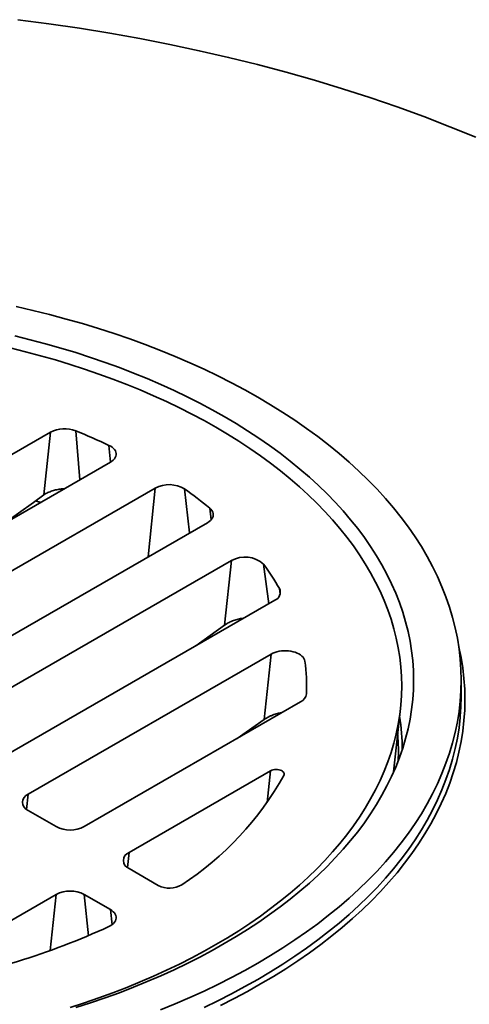
# Model space of a CAD drawing. Units: inches. Extents: x 0.2 to 8.4, y 0.1 to 10.9.
# Drawn here: x 7.5 to 7.9, y 8.8 to 9.6 of the extents above; entities that cross this region are included whole.
import ezdxf

# ---------------------------------------------------------------- set-up
doc = ezdxf.new("R2010")
doc.units = ezdxf.units.IN
doc.header["$MEASUREMENT"] = 0

msp = doc.modelspace()

# ---------------------------------------------------------------- linework, layer by layer
at = {"color": 7, "linetype": 'Continuous', "lineweight": 35}
for p, q in [((7.31463259, 9.10888223), (7.57091418, 9.25683044)), ((7.56572925, 9.2072732), (7.57091418, 9.25683044)), ((7.61818072, 9.23309133), (7.35882676, 9.08336948)), ((7.65353606, 9.21268112), (7.3941821, 9.06295927)), ((7.56572925, 9.2072732), (7.55746209, 9.20144309)), ((7.55746209, 9.20144309), (7.53388877, 9.18443062)), ((7.56335035, 9.20143843), (7.55921835, 9.2027014)), ((7.43837628, 9.03744652), (7.69465787, 9.18539473)), ((7.71350842, 9.15545652), (7.47373161, 9.01703632)), ((7.70818704, 9.104595), (7.71350842, 9.15545652)), ((7.51792579, 8.99152356), (7.74767905, 9.1241573)), ((7.68556875, 9.08830178), (7.70818704, 9.104595)), ((7.70818704, 9.104595), (7.70938158, 9.10540684)), ((7.74487353, 9.0817173), (7.55328113, 8.97111336)), ((7.73947232, 9.03009286), (7.74487353, 9.0817173)), ((7.89467088, 9.04829993), (7.89467088, 9.06116044)), ((7.5974753, 8.94560061), (7.76808906, 9.04409384)), ((7.84146795, 8.9887096), (7.8468385, 9.03873758)), ((7.7180264, 9.01519327), (7.73947232, 9.03009286)), ((7.74443425, 8.9896178), (7.63283064, 8.92519041)), ((7.55328113, 8.9583774), (7.57541357, 8.94560061)), ((7.63283065, 8.91245443), (7.65594732, 8.89910946)), ((7.57541357, 8.89204424), (7.46380995, 8.82761685)), ((7.61818072, 8.88009125), (7.59747531, 8.89204423))]:
    msp.add_line(p, q, dxfattribs=at)
at = {"color": 8, "linetype": 'Continuous', "lineweight": 35}
for p, q in [((7.5941674, 9.21922873), (7.5908672, 9.25784984)), ((7.61828394, 9.23315148), (7.61703242, 9.24642742)), ((7.64785434, 9.15837563), (7.65353606, 9.21268112)), ((7.68059022, 9.17727365), (7.67663734, 9.21201823)), ((7.69753162, 9.18767979), (7.6964237, 9.19691337)), ((7.743024, 9.12146999), (7.73889491, 9.1526131)), ((7.75204515, 9.12907703), (7.75146522, 9.1333425)), ((7.74182125, 8.9646429), (7.74443425, 8.9896178)), ((7.55203365, 8.95919013), (7.55328113, 8.97111336)), ((7.63158318, 8.91326717), (7.63283064, 8.92519041)), ((7.5707766, 8.84772431), (7.57541357, 8.89204424)), ((7.60088137, 8.85948937), (7.59747531, 8.89204423)), ((7.61942819, 8.86816802), (7.61818072, 8.88009125))]:
    msp.add_line(p, q, dxfattribs=at)
at = {"color": 7, "linetype": 'Continuous', "lineweight": 35, "flags": 128}
for points in [[(7.9061919, 9.48953411), (7.88588181, 9.49782032), (7.86520298, 9.50579681), (7.84416954, 9.51345807), (7.82279589, 9.52079883), (7.80109674, 9.52781411), (7.77908688, 9.53449906), (7.75678143, 9.54084912), (7.7341957, 9.54685994), (7.71134516, 9.55252739), (7.68824547, 9.5578476), (7.6649124, 9.56281688), (7.64136204, 9.56743187), (7.61761048, 9.57168943), (7.593674, 9.57558657), (7.56956901, 9.57912066), (7.545312, 9.58228927)], [(7.65754933, 8.80098032), (7.66924095, 8.80575038), (7.6807123, 8.81069545), (7.6919555, 8.81581218), (7.70296282, 8.82109706), (7.71372668, 8.8265465), (7.7242398, 8.8321567), (7.73449493, 8.83792384), (7.744485, 8.84384401), (7.75420321, 8.8499131), (7.76364293, 8.85612695), (7.77279761, 8.86248133), (7.78166101, 8.86897189), (7.79022705, 8.87559417), (7.79848992, 8.8823436), (7.80644386, 8.88921561), (7.81408347, 8.89620546), (7.82140356, 8.90330833), (7.82839901, 8.91051941), (7.83506508, 8.91783374), (7.84139723, 8.92524627), (7.84739108, 8.93275197), (7.85304253, 8.94034567), (7.85834769, 8.94802218), (7.86330295, 8.95577621), (7.86790493, 8.96360247), (7.87215044, 8.97149561), (7.8760366, 8.97945018), (7.87956069, 8.98746077), (7.88272038, 8.99552185), (7.88551342, 9.00362792), (7.88793796, 9.01177343), (7.88999231, 9.01995277), (7.89167507, 9.02816037), (7.89298505, 9.03639058), (7.89392142, 9.04463777), (7.8944835, 9.05289626), (7.89467088, 9.06116044), (7.8944835, 9.06942463), (7.89392142, 9.07768312), (7.89298505, 9.08593031), (7.89167507, 9.09416052), (7.88999231, 9.10236812), (7.88793796, 9.11054746), (7.88551342, 9.11869297), (7.88272038, 9.12679904), (7.87956069, 9.13486012), (7.8760366, 9.14287071), (7.87215044, 9.15082528), (7.86790493, 9.15871842), (7.86330295, 9.16654468), (7.85834769, 9.17429871), (7.85304253, 9.18197522), (7.84739108, 9.18956892), (7.84139723, 9.19707462), (7.83506508, 9.20448715), (7.82839901, 9.21180148), (7.82140356, 9.21901256), (7.81408347, 9.22611543), (7.80644386, 9.23310528), (7.79848992, 9.23997729), (7.79022705, 9.24672672), (7.78166101, 9.253349), (7.77279761, 9.25983956), (7.76364293, 9.26619394), (7.75420321, 9.27240779), (7.744485, 9.27847688), (7.73449493, 9.28439705), (7.7242398, 9.29016419), (7.71372668, 9.29577439), (7.70296282, 9.30122383), (7.6919555, 9.30650871), (7.6807123, 9.31162544), (7.66924095, 9.31657051), (7.65754933, 9.32134057), (7.64564537, 9.32593228), (7.63353728, 9.33034253), (7.62123341, 9.33456833), (7.60874211, 9.33860672), (7.59607194, 9.34245496), (7.58323167, 9.34611043), (7.57023, 9.3495706), (7.55707591, 9.35283312), (7.54377836, 9.35589572)], [(7.59084865, 8.80273906), (7.6024834, 8.80650053), (7.61394361, 8.81043655), (7.62522139, 8.8145444), (7.63630906, 8.81882126), (7.64719901, 8.82326421), (7.65788377, 8.82787018), (7.66835596, 8.83263608), (7.6786085, 8.83755856), (7.68863428, 8.84263431), (7.69842649, 8.84785982), (7.70797843, 8.8532315), (7.71728345, 8.85874571), (7.72633527, 8.86439863), (7.73512768, 8.8701864), (7.74365461, 8.87610506), (7.75191027, 8.88215053), (7.75988892, 8.88831871), (7.76758516, 8.89460534), (7.7749937, 8.90100612), (7.78210948, 8.90751664), (7.7889276, 8.91413248), (7.79544337, 8.92084908), (7.80165234, 8.92766185), (7.80755027, 8.93456611), (7.8131331, 8.94155713), (7.81839704, 8.94863011), (7.82333843, 8.95578023), (7.82795391, 8.96300256), (7.83224032, 8.97029216), (7.83619469, 8.97764405), (7.83981437, 8.98505317), (7.84309683, 8.99251445), (7.84603983, 9.00002278), (7.84864136, 9.00757301), (7.85089963, 9.01515996), (7.85281313, 9.02277845), (7.8543805, 9.03042323), (7.85560067, 9.03808909), (7.85647281, 9.04577075), (7.85699635, 9.05346295), (7.85717089, 9.06116044), (7.85699635, 9.06885794), (7.85647281, 9.07655014), (7.85560067, 9.0842318), (7.8543805, 9.09189766), (7.85281313, 9.09954244), (7.85089963, 9.10716093), (7.84864136, 9.11474788), (7.84603983, 9.12229811), (7.84309683, 9.12980644), (7.83981437, 9.13726772), (7.83619469, 9.14467684), (7.83224032, 9.15202873), (7.82795391, 9.15931833), (7.82333843, 9.16654066), (7.81839704, 9.17369078), (7.8131331, 9.18076376), (7.80755027, 9.18775478), (7.80165234, 9.19465904), (7.79544337, 9.20147181), (7.7889276, 9.20818841), (7.78210948, 9.21480425), (7.7749937, 9.22131477), (7.76758516, 9.22771555), (7.75988892, 9.23400218), (7.75191027, 9.24017036), (7.74365461, 9.24621583), (7.73512768, 9.25213449), (7.72633527, 9.25792226), (7.71728345, 9.26357518), (7.70797843, 9.26908939), (7.69842649, 9.27446107), (7.68863428, 9.27968658), (7.6786085, 9.28476233), (7.66835596, 9.28968481), (7.65788377, 9.29445071), (7.64719901, 9.29905668), (7.63630906, 9.30349963), (7.62522139, 9.30777649), (7.61394361, 9.31188434), (7.6024834, 9.31582036), (7.59084865, 9.31958183), (7.57904731, 9.32316619), (7.56708749, 9.326571), (7.55497737, 9.3297939), (7.54272527, 9.3328327)], [(7.5391376, 9.32326344), (7.55116423, 9.32028058), (7.56305144, 9.31711699), (7.57479115, 9.31377485), (7.58637528, 9.31025645), (7.5977959, 9.3065642), (7.60904519, 9.30270064), (7.62011541, 9.2986684), (7.63099901, 9.29447025), (7.64168854, 9.29010908), (7.65217662, 9.28558786), (7.6624561, 9.2809097), (7.67251994, 9.27607781), (7.68236118, 9.27109547), (7.69197318, 9.26596614), (7.7013493, 9.26069333), (7.71048308, 9.25528061), (7.71936829, 9.24973172), (7.72799889, 9.24405049), (7.73636889, 9.23824076), (7.74447258, 9.23230654), (7.75230441, 9.2262519), (7.75985898, 9.22008097), (7.76713118, 9.213798), (7.77411598, 9.20740729), (7.7808086, 9.20091322), (7.78720445, 9.19432024), (7.79329916, 9.18763286), (7.79908854, 9.18085567), (7.80456863, 9.17399333), (7.80973566, 9.16705051), (7.8145861, 9.16003199), (7.81911664, 9.15294259), (7.82332417, 9.14578715), (7.82720576, 9.13857057), (7.83075881, 9.13129781), (7.83398085, 9.12397386), (7.83686969, 9.11660372), (7.83942335, 9.10919246), (7.84164008, 9.10174514), (7.84351834, 9.09426688), (7.84505684, 9.08676279), (7.84625456, 9.07923803), (7.84711067, 9.07169775), (7.84762456, 9.06414711), (7.84779591, 9.05659129), (7.84762456, 9.04903547), (7.84711067, 9.04148483), (7.84625456, 9.03394455), (7.84505684, 9.02641979), (7.84351834, 9.0189157), (7.84164008, 9.01143745), (7.83942335, 9.00399012), (7.83686969, 8.99657886), (7.83398085, 8.98920872), (7.83075881, 8.98188477), (7.82720576, 8.97461201), (7.82332417, 8.96739543), (7.81911664, 8.96023999), (7.8145861, 8.95315059), (7.80973566, 8.94613208), (7.80456863, 8.93918925), (7.79908854, 8.93232691), (7.79329916, 8.92554972), (7.78720445, 8.91886235), (7.7808086, 8.91226936), (7.77411598, 8.90577529), (7.76713118, 8.89938458), (7.75985898, 8.89310162), (7.75230441, 8.88693068), (7.74447258, 8.88087604), (7.73636889, 8.87494182), (7.72799889, 8.86913209), (7.71936829, 8.86345086), (7.71048308, 8.85790198), (7.7013493, 8.85248926), (7.69197318, 8.84721644), (7.68236118, 8.84208711), (7.67251994, 8.83710477), (7.6624561, 8.83227288), (7.65217662, 8.82759472), (7.64168854, 8.8230735), (7.63099901, 8.81871233), (7.62011541, 8.81451418), (7.60904519, 8.81048194), (7.5977959, 8.80661838), (7.58637528, 8.80292613)], [(7.61703242, 9.24642742), (7.61839872, 9.24569892), (7.6196051, 9.24488172), (7.62063445, 9.24398746), (7.62147212, 9.24302882), (7.62210622, 9.24201946), (7.62252771, 9.2409737), (7.62273062, 9.23990641), (7.62271205, 9.23883276), (7.62247229, 9.23776803), (7.62201471, 9.23672733), (7.62134585, 9.23572547), (7.6204752, 9.23477669), (7.61941513, 9.23389446), (7.61818072, 9.23309133)], [(7.69465787, 9.18539473), (7.69596381, 9.18625081), (7.69707181, 9.18719531), (7.6979641, 9.1882131), (7.69862638, 9.18928784), (7.69904799, 9.19040229), (7.69922218, 9.19153856), (7.69914616, 9.19267843), (7.69882115, 9.19380361), (7.69825236, 9.19489604), (7.69744891, 9.1959382), (7.6964237, 9.19691337)], [(7.77145517, 9.07606408), (7.77119567, 9.07713211), (7.77071683, 9.07817458), (7.77002556, 9.07917653), (7.76913178, 9.0801236), (7.76804831, 9.08100218), (7.76679064, 9.0817997), (7.76537688, 9.08250471), (7.76382723, 9.08310709), (7.76216399, 9.08359822), (7.76041095, 9.08397104), (7.75859329, 9.08422021), (7.75673706, 9.08434217), (7.75486889, 9.08433514), (7.75301557, 9.08419925), (7.75120369, 9.08393643), (7.74945922, 9.08355046), (7.7478072, 9.08304686), (7.74627127, 9.08243288), (7.74487353, 9.0817173)], [(7.89397123, 9.03233522), (7.8944835, 9.04003575), (7.89467088, 9.04829993)], [(7.7548396, 8.98602885), (7.75507081, 8.98669705), (7.75508029, 8.98737842), (7.75486766, 8.98804867), (7.75444056, 8.98868389), (7.75381418, 8.98926143), (7.75301086, 8.98976069), (7.75205931, 8.99016384), (7.75099339, 8.99045655), (7.74985119, 8.99062832), (7.74867339, 8.99067307), (7.74750201, 8.99058919), (7.74637887, 8.99037966), (7.74534397, 8.99005197), (7.74443425, 8.9896178)], [(7.61703242, 8.86675517), (7.61839872, 8.86748366), (7.6196051, 8.86830086), (7.62063445, 8.86919513), (7.62147212, 8.87015376), (7.62210622, 8.87116312), (7.62252771, 8.87220888), (7.62273062, 8.87327617), (7.62271205, 8.87434982), (7.62247229, 8.87541455), (7.62201471, 8.87645525), (7.62134585, 8.87745711), (7.6204752, 8.87840589), (7.61941513, 8.87928812), (7.61818072, 8.88009125)]]:
    msp.add_lwpolyline(points, dxfattribs=at)
at = {"color": 8, "linetype": 'Continuous', "lineweight": 35, "flags": 128}
for points in [[(7.89249183, 9.08931538), (7.89296663, 9.08728403), (7.89465862, 9.07903141), (7.89597581, 9.07075605), (7.89691731, 9.06246364), (7.89748246, 9.05415981), (7.8976709, 9.04585031), (7.89748246, 9.0375408), (7.89691731, 9.02923698), (7.89597581, 9.02094456), (7.89465862, 9.01266921), (7.89296663, 9.00441658), (7.89090102, 8.99619237), (7.8884632, 8.98800217), (7.88565481, 8.97985163), (7.88247781, 8.97174633), (7.87893436, 8.96369181), (7.8750269, 8.95569359), (7.8707581, 8.94775717), (7.8661309, 8.93988795), (7.86114843, 8.93209139), (7.85581415, 8.92437278), (7.85013169, 8.91673743), (7.844105, 8.90919054), (7.83773809, 8.90173735), (7.83103546, 8.8943829), (7.82400161, 8.88713227), (7.81664139, 8.87999042), (7.8089599, 8.87296221), (7.80096228, 8.86605254), (7.79265413, 8.85926605), (7.78404105, 8.85260748), (7.77512902, 8.84608132), (7.76592414, 8.83969206), (7.75643265, 8.83344412), (7.74666114, 8.82734172), (7.73661626, 8.82138909), (7.72630488, 8.8155903), (7.71573408, 8.80994933), (7.70491115, 8.80447001)], [(7.6919555, 8.80295166), (7.70296282, 8.80823655), (7.71372668, 8.81368598), (7.7242398, 8.81929619), (7.73449493, 8.82506333), (7.744485, 8.83098349), (7.75420321, 8.83705258), (7.76364293, 8.84326643), (7.77279761, 8.84962082), (7.78166101, 8.85611138), (7.79022705, 8.86273365), (7.79848992, 8.86948308), (7.80644386, 8.87635509), (7.81408347, 8.88334494), (7.82140356, 8.89044781), (7.82839901, 8.89765889), (7.83506508, 8.90497322), (7.84139723, 8.91238575), (7.84739108, 8.91989146), (7.85304253, 8.92748515), (7.85834769, 8.93516166), (7.86330295, 8.9429157), (7.86790493, 8.95074195), (7.87215044, 8.95863509), (7.8760366, 8.96658966), (7.87956069, 8.97460025), (7.88272038, 8.98266133), (7.88551342, 8.9907674), (7.88793796, 8.99891291), (7.88999231, 9.00709226), (7.89167507, 9.01529985), (7.89298505, 9.02353006), (7.89392142, 9.03177725), (7.89397123, 9.03233522)]]:
    msp.add_lwpolyline(points, dxfattribs=at)
at = {"color": 7, "linetype": 'Continuous', "lineweight": 35}
for centre, radius, start, end in [((7.5820274, 9.23509098), 0.02441532, 68.77325447, 117.07612287), ((7.4099127, 8.80765994), 0.48519633, 64.73039684, 68.10226604), ((7.66450242, 9.19198822), 0.02341917, 58.79097092, 117.92169923), ((7.49149496, 8.94898219), 0.32166078, 50.42439712, 54.85955005), ((7.72424644, 9.13657825), 0.02171853, 47.58705579, 119.63134772), ((7.57991804, 9.03517654), 0.19764866, 29.77986728, 36.45336218), ((7.74537702, 9.13047914), 0.00672793, 290.00852314, 25.1882067), ((7.63062485, 9.05658932), 0.14217048, 357.43558634, 7.87323062), ((7.76474693, 9.05134525), 0.00798454, 294.74467228, 351.95823823), ((7.53911975, 9.10615232), 0.24691031, 303.22028815, 330.88877817), ((7.55574269, 8.96474538), 0.00682718, 111.1340944, 248.86584728), ((7.58644443, 8.96681268), 0.02390883, 242.52433844, 297.475681), ((7.6352922, 8.91882242), 0.00682719, 111.1341924, 248.8659359), ((7.66473586, 8.91584747), 0.01890501, 242.29761646, 300.71490879), ((7.58644443, 8.87083217), 0.02390882, 62.52427224, 117.475685), ((7.37620966, 9.38902371), 0.57511741, 279.38844944, 294.75485476)]:
    msp.add_arc(centre, radius, start, end, dxfattribs=at)
at = {"color": 8, "linetype": 'Continuous', "lineweight": 35}
for centre, radius, start, end in [((7.68033542, 9.00711151), 0.16781409, 359.63855365, 8.76652271), ((7.67932511, 9.00502589), 0.16585218, 357.31301466, 4.59193806)]:
    msp.add_arc(centre, radius, start, end, dxfattribs=at)
at = {"color": 7, "linetype": 'Continuous', "lineweight": 35}
for points, knots in [([(7.58178036, 9.21207785), (7.58173778, 9.21207875), (7.58041297, 9.21210672), (7.57779228, 9.21177702), (7.57404554, 9.21106624), (7.57052391, 9.20989026), (7.56775275, 9.2085878), (7.56626841, 9.20762347), (7.56572925, 9.2072732)], [0, 0, 0, 0, 0.0071974471, 0.2239180562, 0.4406458991, 0.6582505324, 0.875866039, 1, 1, 1, 1]), ([(7.70938158, 9.10540684), (7.71042577, 9.10601857), (7.7125141, 9.10724201), (7.71610315, 9.10861991), (7.71968033, 9.10958943), (7.72208001, 9.10987543), (7.72316305, 9.11000451)], [0, 0, 0, 0, 0.261470773, 0.522930402, 0.784685389, 1, 1, 1, 1]), ([(7.73947232, 9.03009286), (7.74002009, 9.03045808), (7.74111565, 9.03118853), (7.7429573, 9.03219142), (7.74492875, 9.03312275), (7.74634696, 9.03365628), (7.74705607, 9.03392306)], [0, 0, 0, 0, 0.245133877, 0.490270156, 0.745133455, 1, 1, 1, 1]), ([(7.74705607, 9.03392306), (7.74827624, 9.03432946), (7.75023321, 9.03498128), (7.75230356, 9.03530802), (7.75308306, 9.03543104)], [0, 0, 0, 0, 0.623493036, 1, 1, 1, 1])]:
    msp.add_open_spline(points, degree=3, knots=knots, dxfattribs=at)

doc.saveas('drawing.dxf')
